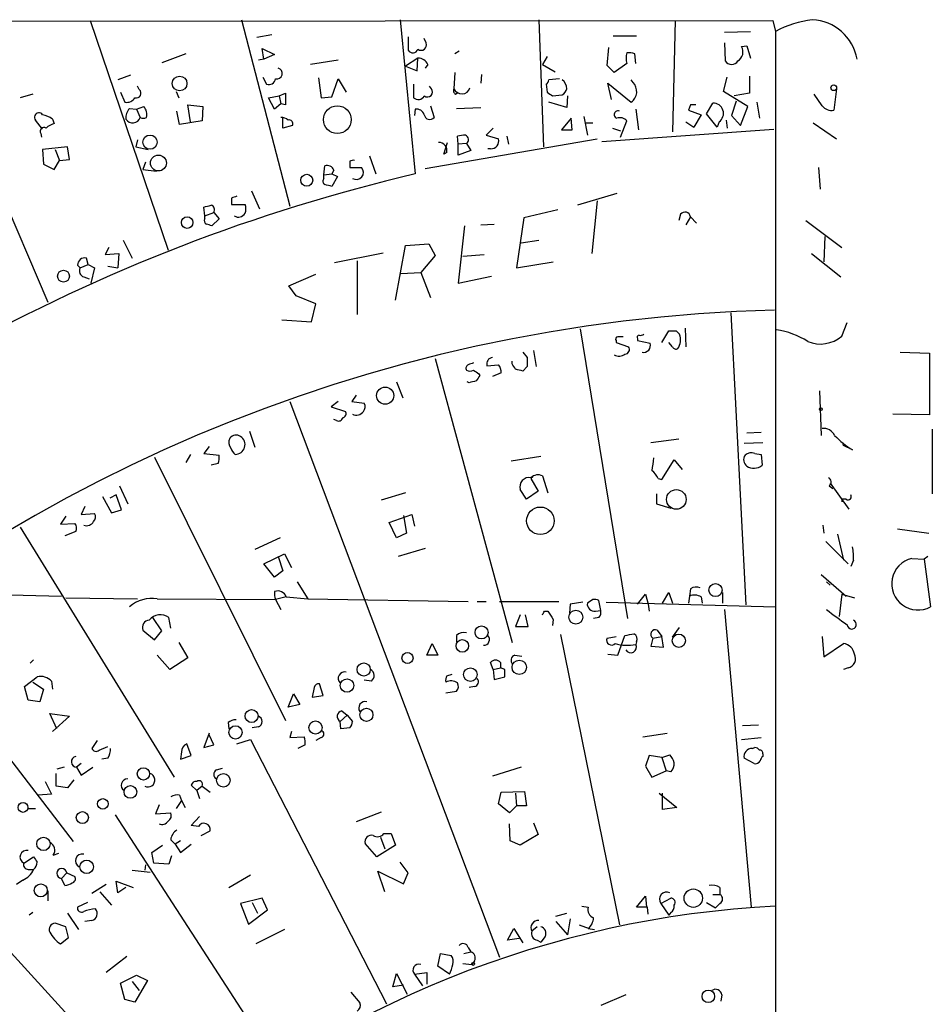
# Model space of a CAD drawing. Extents: x 8 to 741, y 1 to 882.
# Drawn here: x 655 to 741, y 782 to 875 of the extents above; entities that cross this region are included whole.
import ezdxf

# ---------------------------------------------------------------- set-up
doc = ezdxf.new("R2010")
doc.units = 0
doc.header["$MEASUREMENT"] = 0
doc.layers.add('MAIN', color=5, linetype='CONTINUOUS')

msp = doc.modelspace()

# ---------------------------------------------------------------- linework, layer by layer
at = {"layer": 'MAIN'}
for p, q in [((7.5353, 874.9453), (725.7627, 875.3686)), ((645.8373, 875.3686), (657.2673, 848.7833)), ((661.2467, 875.3686), (668.6127, 853.694)), ((675.5553, 875.4533), (680.1273, 857.8426)), ((690.5413, 875.4533), (691.9807, 860.8906)), ((703.6647, 875.4533), (704.088, 863.4306)), ((716.534, 875.3686), (716.28, 864.87)), ((725.7627, 875.3686), (726.0167, 874.3526)), ((721.1907, 874.268), (723.646, 874.3526)), ((726.0167, 874.3526), (726.0167, 675.9786)), ((678.434, 874.014), (676.9947, 873.76)), ((691.3033, 873.8446), (691.3033, 872.5746)), ((692.9967, 873.252), (692.8273, 873.6753)), ((710.692, 873.9293), (712.8933, 873.9293)), ((677.672, 871.728), (677.5027, 872.744)), ((677.5027, 872.744), (678.688, 872.1513)), ((696.1293, 872.49), (695.706, 872.236)), ((710.0993, 871.1353), (710.2687, 872.8286)), ((721.1907, 873.252), (721.2753, 871.5586)), ((722.7993, 872.9133), (723.3073, 872.998)), ((723.3073, 872.998), (723.646, 871.8126)), ((670.306, 872.236), (668.02, 871.3893)), ((677.672, 871.728), (677.164, 871.6433)), ((678.688, 872.1513), (677.672, 871.728)), ((684.6993, 871.6433), (682.0747, 871.22)), ((692.2347, 871.8126), (691.0493, 871.0506)), ((692.15, 870.6273), (692.2347, 871.8126)), ((704.4267, 871.982), (704.0033, 871.22)), ((712.8087, 871.3046), (712.724, 872.236)), ((691.0493, 871.0506), (692.15, 870.6273)), ((693.166, 871.22), (692.912, 870.8813)), ((704.0033, 871.22), (705.1887, 870.5426)), ((710.7767, 870.458), (710.0993, 871.1353)), ((711.962, 871.3046), (710.7767, 870.458)), ((665.0567, 870.204), (663.8713, 869.7806)), ((677.5873, 870.0346), (677.926, 869.3573)), ((682.8367, 869.95), (683.0907, 868.0873)), ((684.1067, 868.172), (684.6993, 869.8653)), ((684.6993, 869.8653), (685.4613, 868.5953)), ((695.706, 870.458), (695.6213, 868.934)), ((698.246, 870.2886), (698.1613, 869.442)), ((705.612, 869.8653), (704.596, 869.7806)), ((712.5547, 869.5266), (712.3853, 869.7806)), ((721.106, 868.68), (721.4447, 870.0346)), ((723.5613, 870.1193), (723.5613, 868.5106)), ((665.9033, 868.8493), (665.734, 869.188)), ((669.3747, 868.68), (669.6287, 868.0873)), ((691.8113, 869.3573), (691.8113, 868.0873)), ((693.5047, 868.934), (693.3353, 869.188)), ((704.342, 869.3573), (704.4267, 868.5953)), ((710.5227, 867.918), (710.184, 869.442)), ((710.184, 869.442), (712.3853, 867.664)), ((723.392, 867.2406), (721.106, 868.68)), ((731.774, 868.934), (731.52, 866.902)), ((655.828, 868.426), (654.6427, 868.0873)), ((664.1253, 868.5953), (664.5487, 867.664)), ((678.0953, 868.0873), (679.1113, 868.2566)), ((678.688, 866.9866), (678.0953, 868.0873)), ((679.1113, 868.2566), (679.704, 868.5106)), ((679.1113, 868.2566), (679.2807, 867.4946)), ((679.704, 868.5106), (679.704, 867.41)), ((683.0907, 868.0873), (684.1067, 868.172)), ((695.7907, 868.426), (696.0447, 868.5953)), ((704.9347, 868.2566), (705.866, 868.3413)), ((706.374, 868.2566), (706.2893, 867.156)), ((723.5613, 868.5106), (722.122, 868.2566)), ((730.4193, 867.3253), (729.6573, 868.426)), ((664.972, 867.0713), (665.6493, 866.9866)), ((665.6493, 866.9866), (666.3267, 867.2406)), ((665.6493, 866.9866), (665.988, 866.2246)), ((670.7293, 865.8013), (670.4753, 867.41)), ((670.4753, 867.41), (671.9147, 867.2406)), ((671.9147, 867.2406), (671.83, 865.886)), ((679.2807, 867.4946), (678.688, 866.9866)), ((679.704, 867.41), (679.2807, 867.4946)), ((691.9807, 866.9866), (691.896, 866.394)), ((693.42, 867.3253), (693.7587, 866.2246)), ((695.8753, 867.0713), (698.1613, 867.156)), ((706.2893, 867.156), (704.596, 867.664)), ((712.8087, 866.9866), (713.0627, 865.0393)), ((717.9733, 867.41), (717.804, 866.902)), ((717.804, 866.902), (718.9893, 866.4786)), ((719.4973, 866.5633), (720.09, 867.5793)), ((722.2913, 867.7486), (721.868, 866.394)), ((722.7147, 865.4626), (723.392, 867.2406)), ((724.2387, 867.664), (724.4927, 866.14)), ((656.7593, 865.124), (656.082, 865.9706)), ((657.6907, 866.0553), (657.86, 865.632)), ((669.7133, 865.5473), (669.4593, 866.8173)), ((679.45, 865.2086), (679.45, 866.2246)), ((706.7127, 866.14), (705.7813, 865.0393)), ((706.7973, 865.0393), (706.7127, 866.14)), ((707.898, 866.3093), (708.2367, 864.5313)), ((718.9893, 866.4786), (718.312, 865.2933)), ((720.5133, 865.2933), (719.4973, 866.5633)), ((721.36, 865.9706), (721.4447, 865.2086)), ((721.868, 866.394), (722.7147, 865.4626)), ((671.83, 865.886), (669.7133, 865.5473)), ((680.3813, 865.4626), (679.45, 865.2086)), ((699.3467, 865.2086), (698.6693, 864.5313)), ((705.7813, 865.0393), (706.7973, 865.0393)), ((708.0673, 865.7166), (708.7447, 865.7166)), ((709.5913, 863.9386), (725.8473, 865.124)), ((710.6073, 865.2086), (711.3693, 864.9546)), ((711.3693, 864.362), (711.962, 865.886)), ((717.55, 865.8013), (718.312, 865.2933)), ((720.6827, 865.8013), (720.5133, 865.2933)), ((729.5727, 865.7166), (731.774, 864.1926)), ((656.59, 864.7006), (656.6747, 864.362)), ((665.734, 864.108), (665.5647, 863.4306)), ((692.912, 861.3986), (709.168, 864.1926)), ((696.0447, 863.6846), (695.96, 864.4466)), ((698.6693, 864.5313), (699.8547, 864.1926)), ((700.6167, 864.4466), (700.786, 863.6846)), ((659.13, 863.4306), (656.7593, 863.1766)), ((656.7593, 863.1766), (656.844, 861.822)), ((657.9447, 863.1766), (658.368, 862.1606)), ((659.2993, 862.2453), (659.13, 863.4306)), ((665.5647, 863.4306), (666.75, 863.1766)), ((694.69, 862.7533), (695.0287, 863.854)), ((696.8067, 863.7693), (696.0447, 863.6846)), ((696.0447, 862.6686), (696.0447, 863.6846)), ((696.8067, 863.7693), (697.23, 863.092)), ((699.0927, 863.2613), (698.8387, 863.2613)), ((658.368, 862.1606), (659.2993, 862.2453)), ((687.6627, 862.584), (688.2553, 860.8906)), ((694.944, 862.9226), (694.69, 862.7533)), ((697.23, 863.092), (696.0447, 862.6686)), ((656.844, 861.822), (657.86, 861.314)), ((657.86, 861.314), (658.368, 862.1606)), ((666.496, 861.9913), (666.242, 861.314)), ((666.242, 861.314), (667.512, 861.1446)), ((683.3447, 860.806), (683.4293, 861.6526)), ((685.8, 862.076), (685.8, 861.4833)), ((685.8, 861.4833), (686.9007, 861.4833)), ((730.0807, 861.4833), (730.25, 859.4513)), ((683.3447, 860.806), (684.1067, 860.8906)), ((683.3447, 860.4673), (683.3447, 860.806)), ((684.276, 861.2293), (684.1067, 860.8906)), ((684.1067, 860.8906), (684.6147, 860.6366)), ((684.6147, 860.6366), (684.1067, 859.7053)), ((674.624, 858.6046), (674.624, 858.012)), ((676.4867, 859.282), (677.2487, 857.5886)), ((711.0307, 859.028), (707.3053, 857.9273)), ((672.084, 856.9113), (671.9993, 857.758)), ((674.624, 858.012), (675.894, 858.012)), ((709.168, 858.3506), (708.66, 853.3553)), ((672.084, 856.9113), (672.9307, 857.25)), ((672.084, 856.6573), (672.084, 856.9113)), ((673.4387, 856.6573), (672.7613, 855.98)), ((672.9307, 857.25), (673.4387, 856.6573)), ((702.2253, 856.742), (701.548, 852.0006)), ((705.4427, 857.504), (702.2253, 856.742)), ((717.042, 857.0806), (716.8727, 856.488)), ((717.9733, 856.8266), (717.55, 856.0646)), ((717.9733, 856.8266), (718.566, 856.234)), ((696.6373, 855.98), (696.0447, 850.5613)), ((698.1613, 856.0646), (699.4313, 856.1493)), ((728.8953, 856.488), (732.282, 853.948)), ((730.6733, 854.964), (730.5887, 852.5933)), ((663.0247, 853.948), (662.686, 853.2706)), ((664.3793, 854.6253), (665.226, 852.932)), ((690.118, 848.9526), (691.0493, 854.1173)), ((691.0493, 854.1173), (693.2507, 854.2866)), ((693.2507, 854.2866), (693.8433, 853.186)), ((701.9713, 854.3713), (703.6647, 854.6253)), ((661.0773, 852.3393), (660.908, 852.932)), ((662.686, 853.2706), (663.956, 853.3553)), ((663.956, 853.3553), (663.8713, 852.0006)), ((684.3607, 852.5086), (688.9327, 853.44)), ((693.8433, 853.186), (692.4887, 851.5773)), ((696.468, 853.1013), (698.5, 853.2706)), ((729.4033, 853.3553), (732.1973, 851.154)), ((660.0613, 852.2546), (660.3153, 852.0006)), ((660.3153, 852.0006), (661.0773, 852.3393)), ((661.0773, 852.3393), (661.67, 852.0006)), ((661.67, 852.0006), (661.3313, 850.5613)), ((662.94, 852.17), (663.8713, 852.0006)), ((686.4773, 852.678), (686.4773, 847.598)), ((701.548, 852.0006), (705.0193, 852.5933)), ((660.654, 851.154), (661.162, 850.9846)), ((680.0427, 850.3073), (682.5827, 851.408)), ((690.626, 851.4926), (692.4887, 851.5773)), ((692.4887, 851.5773), (693.42, 849.2066)), ((696.0447, 850.5613), (699.1773, 851.2386)), ((680.72, 849.376), (680.0427, 850.3073)), ((682.5827, 848.614), (680.72, 849.376)), ((682.1593, 846.9206), (682.5827, 848.614)), ((721.7833, 847.7673), (723.2227, 820.166)), ((679.3653, 847.09), (682.1593, 846.9206)), ((732.282, 845.566), (732.79, 846.836)), ((707.5593, 846.2433), (712.0467, 818.896)), ((715.264, 844.9733), (715.9413, 846.074)), ((716.6187, 846.074), (716.9573, 845.7353)), ((717.4653, 846.328), (717.55, 844.55)), ((710.946, 845.1426), (710.946, 844.9733)), ((710.946, 844.9733), (712.1313, 844.55)), ((712.978, 845.312), (712.978, 845.1426)), ((712.978, 845.1426), (714.1633, 844.8886)), ((716.28, 844.55), (715.9413, 844.9733)), ((702.1407, 844.042), (702.564, 843.534)), ((703.1567, 844.2113), (703.4107, 842.6873)), ((737.7853, 844.042), (740.5793, 843.9573)), ((740.5793, 843.9573), (740.5793, 838.1153)), ((693.8433, 843.4493), (701.1247, 816.61)), ((698.754, 842.772), (699.8547, 842.8566)), ((701.1247, 842.9413), (701.1247, 843.1953)), ((702.564, 842.6873), (702.1407, 842.264)), ((697.992, 842.01), (698.0767, 841.8406)), ((700.1087, 842.0946), (699.262, 841.756)), ((690.2027, 841.248), (690.7953, 839.724)), ((697.0607, 841.1633), (696.8913, 841.248)), ((686.3927, 839.978), (685.9693, 839.3853)), ((730.1653, 840.4013), (730.3347, 836.168)), ((680.1273, 839.3853), (699.9393, 786.892)), ((684.6993, 839.3853), (684.022, 838.8773)), ((685.9693, 839.3853), (687.1547, 839.216)), ((684.022, 838.8773), (685.3767, 838.454)), ((740.5793, 838.1153), (737.108, 838.2)), ((684.53, 837.6073), (684.276, 837.692)), ((676.3173, 836.5913), (676.8253, 835.0673)), ((723.3073, 836.422), (724.662, 836.5066)), ((740.8333, 836.7606), (740.8333, 830.6646)), ((716.8727, 835.8293), (714.248, 835.4906)), ((724.8313, 835.4906), (723.0533, 835.406)), ((732.4513, 835.2366), (732.3667, 835.4906)), ((733.298, 834.8133), (732.4513, 835.2366)), ((670.7293, 834.39), (670.306, 833.628)), ((672.5073, 835.152), (671.9993, 834.4746)), ((671.9993, 834.4746), (673.4387, 834.3053)), ((724.0693, 834.4746), (724.662, 834.39)), ((724.662, 834.39), (724.7467, 833.374)), ((667.3427, 834.136), (679.704, 809.244)), ((673.354, 833.5433), (672.6767, 833.374)), ((701.04, 833.7973), (703.834, 834.2206)), ((715.264, 832.0193), (716.4493, 833.882)), ((716.4493, 833.882), (717.2113, 832.9506)), ((703.072, 832.2733), (702.9027, 832.104)), ((702.9027, 832.104), (703.58, 830.9186)), ((704.0033, 832.358), (704.5113, 830.7493)), ((714.9253, 832.104), (715.264, 832.0193)), ((731.1813, 831.6806), (732.9593, 829.2253)), ((663.702, 830.58), (663.1093, 830.2413)), ((664.21, 829.1406), (663.702, 830.58)), ((664.0407, 831.4266), (664.8027, 829.7333)), ((691.0493, 830.7493), (688.7633, 830.072)), ((702.4793, 830.1566), (701.8867, 831.088)), ((703.58, 830.9186), (702.4793, 830.1566)), ((714.756, 830.6646), (714.756, 829.7333)), ((731.0967, 831.4266), (731.4353, 831.1726)), ((662.432, 830.4106), (663.2787, 828.8866)), ((714.756, 829.7333), (716.1107, 829.31)), ((732.282, 830.1566), (732.282, 829.9026)), ((732.7053, 830.1566), (732.282, 830.1566)), ((660.7387, 829.4793), (660.4, 828.7173)), ((660.4, 828.7173), (661.67, 828.802)), ((663.2787, 828.8866), (664.21, 829.1406)), ((689.5253, 827.9553), (691.642, 828.7173)), ((691.642, 828.7173), (691.896, 827.6166)), ((658.9607, 828.548), (658.4527, 827.786)), ((658.4527, 827.786), (659.8073, 827.8706)), ((690.2027, 826.516), (689.5253, 827.9553)), ((690.88, 828.6326), (691.134, 826.9393)), ((654.6427, 827.532), (669.2053, 803.91)), ((659.892, 827.1086), (658.876, 826.6853)), ((691.134, 826.9393), (690.2027, 826.516)), ((730.504, 827.7013), (730.5887, 826.9393)), ((731.8587, 826.8546), (732.4513, 824.3993)), ((737.5313, 827.3626), (740.4947, 826.9393)), ((679.196, 826.516), (676.8253, 825.4153)), ((730.758, 826.1773), (732.8747, 824.0606)), ((677.672, 824.0606), (679.6193, 824.992)), ((679.6193, 824.992), (680.2967, 823.722)), ((692.912, 825.5), (690.372, 824.738)), ((678.688, 822.7906), (677.672, 824.0606)), ((679.0267, 824.738), (679.45, 823.3833)), ((733.3827, 824.3993), (733.1287, 823.8066)), ((738.886, 824.5686), (740.0713, 824.484)), ((740.41, 824.738), (740.0713, 824.484)), ((740.0713, 824.484), (740.664, 819.9966)), ((679.45, 823.3833), (678.688, 822.7906)), ((680.8047, 822.3673), (681.8207, 820.7586)), ((730.3347, 823.0446), (732.7053, 821.0126)), ((730.8427, 822.3673), (731.1813, 822.0286)), ((644.906, 821.3513), (658.5373, 821.0126)), ((715.3487, 820.3353), (715.9413, 821.3513)), ((715.9413, 821.3513), (716.28, 820.3353)), ((717.9733, 821.69), (717.8887, 821.0126)), ((721.0213, 821.3513), (721.0213, 820.3353)), ((658.9607, 820.8433), (665.734, 820.7586)), ((667.5967, 820.7586), (678.7727, 820.674)), ((679.7887, 820.928), (678.7727, 820.674)), ((678.7727, 820.674), (679.2807, 819.7426)), ((679.7887, 820.928), (681.8207, 820.7586)), ((681.8207, 820.7586), (696.976, 820.5046)), ((697.8227, 820.5046), (698.6693, 820.5046)), ((699.9393, 820.5046), (705.5273, 820.5046)), ((707.8133, 820.42), (706.628, 820.2506)), ((708.7447, 820.674), (708.2367, 820.3353)), ((709.5067, 819.658), (709.3373, 820.5893)), ((710.0147, 820.42), (726.0167, 819.9966)), ((712.978, 820.2506), (713.74, 821.182)), ((713.74, 821.182), (713.994, 820.2506)), ((717.8887, 821.0126), (717.804, 820.3353)), ((718.9893, 820.928), (719.074, 820.3353)), ((732.282, 821.182), (732.028, 819.0653)), ((732.282, 821.182), (733.4673, 820.8433)), ((642.7893, 819.8273), (659.638, 797.814)), ((704.1727, 819.5733), (704.5113, 819.5733)), ((706.628, 820.2506), (706.5433, 819.404)), ((708.9987, 819.5733), (709.5067, 819.658)), ((713.994, 820.2506), (714.0787, 819.5733)), ((721.1907, 819.7426), (723.7307, 791.6333)), ((668.02, 817.7106), (667.1733, 818.9806)), ((668.8667, 817.9646), (668.6973, 818.9806)), ((701.8867, 819.2346), (701.4633, 818.134)), ((702.6487, 818.134), (702.3947, 819.2346)), ((705.0193, 818.8113), (704.9347, 818.2186)), ((709.3373, 818.9806), (708.8293, 818.896)), ((666.242, 817.7953), (667.3427, 816.864)), ((667.3427, 816.864), (668.02, 817.7106)), ((701.4633, 818.134), (702.6487, 818.134)), ((714.8407, 817.7953), (715.264, 817.2026)), ((716.28, 817.118), (716.9573, 818.0493)), ((669.6287, 816.61), (670.4753, 815.1706)), ((695.8753, 817.2873), (695.8753, 816.6946)), ((705.6967, 817.372), (711.2847, 789.94)), ((710.0993, 817.0333), (710.946, 817.2026)), ((711.1153, 815.4246), (711.7927, 817.2873)), ((712.8933, 816.6946), (712.8087, 816.4406)), ((714.4173, 817.0333), (714.248, 816.2713)), ((714.4173, 817.0333), (715.264, 817.2026)), ((715.4333, 816.1866), (715.264, 817.2026)), ((730.4193, 817.2026), (730.5887, 815.2553)), ((693.0813, 815.4246), (693.5893, 816.5253)), ((693.5893, 816.5253), (694.0973, 815.4246)), ((714.248, 816.2713), (715.4333, 816.1866)), ((730.5887, 815.2553), (732.4513, 816.5253)), ((655.9127, 815.0013), (655.574, 814.6626)), ((668.782, 814.07), (667.5967, 815.4246)), ((670.4753, 815.1706), (668.782, 814.07)), ((694.0973, 815.4246), (693.0813, 815.4246)), ((699.3467, 814.07), (699.0927, 814.7473)), ((700.024, 814.7473), (700.024, 814.2393)), ((701.3787, 815.4246), (702.056, 815.34)), ((710.184, 815.5093), (711.1153, 815.4246)), ((699.3467, 814.07), (700.024, 814.2393)), ((699.3467, 814.07), (699.4313, 813.1386)), ((700.4473, 814.07), (700.024, 814.2393)), ((732.8747, 814.2393), (732.4513, 814.07)), ((655.066, 812.4613), (656.2513, 813.3926)), ((655.828, 812.8846), (656.844, 812.2073)), ((657.606, 812.9693), (657.6907, 812.2073)), ((687.832, 812.9693), (687.1547, 813.054)), ((694.944, 813.4773), (695.452, 813.6466)), ((699.4313, 813.1386), (700.4473, 813.3926)), ((655.4047, 811.1913), (655.066, 812.4613)), ((656.844, 812.2073), (656.5053, 811.022)), ((682.4133, 812.3766), (682.244, 811.4453)), ((683.26, 811.6146), (682.9213, 812.7153)), ((694.8593, 811.8686), (695.8753, 812.038)), ((697.5687, 812.4613), (697.0607, 812.3766)), ((631.952, 811.1913), (669.7133, 769.874)), ((656.5053, 811.022), (655.4047, 811.1913)), ((679.958, 810.514), (680.466, 811.784)), ((680.466, 811.784), (681.0587, 810.768)), ((682.244, 811.4453), (683.26, 811.6146)), ((681.0587, 810.768), (679.958, 810.514)), ((685.038, 810.1753), (685.546, 809.752)), ((658.114, 808.482), (657.4367, 809.9213)), ((657.4367, 809.9213), (659.2993, 809.6673)), ((659.2993, 809.6673), (657.6907, 808.228)), ((684.8687, 809.1593), (685.546, 809.752)), ((684.9533, 808.482), (684.8687, 809.1593)), ((685.546, 809.752), (686.054, 809.1593)), ((674.2853, 809.0746), (674.37, 808.482)), ((677.164, 808.6513), (676.5713, 808.5666)), ((680.2967, 808.228), (680.1273, 807.6353)), ((685.8, 808.5666), (684.9533, 808.482)), ((724.408, 808.8206), (722.884, 808.736)), ((661.924, 807.3813), (661.416, 806.6193)), ((672.5073, 808.0586), (671.9993, 806.704)), ((672.9307, 806.958), (672.5073, 807.8893)), ((675.132, 807.0426), (676.402, 807.466)), ((676.402, 807.466), (689.2713, 782.4893)), ((680.1273, 807.6353), (681.482, 807.72)), ((683.0907, 807.6353), (682.5827, 807.3813)), ((713.486, 807.72), (715.772, 808.0586)), ((722.7993, 807.466), (724.662, 807.6353)), ((662.0933, 806.45), (662.94, 806.7886)), ((670.814, 805.942), (670.3907, 807.0426)), ((671.9993, 806.704), (672.9307, 806.958)), ((681.5667, 806.958), (680.8893, 806.6193)), ((723.8153, 806.6193), (724.0693, 806.704)), ((662.94, 805.688), (662.3473, 805.6033)), ((669.8827, 806.2806), (669.798, 805.6033)), ((669.798, 805.6033), (670.814, 805.942)), ((714.0787, 805.942), (713.74, 804.926)), ((715.264, 805.7726), (714.0787, 805.942)), ((715.264, 805.7726), (716.026, 806.0266)), ((715.264, 805.7726), (715.6873, 804.5026)), ((723.9847, 805.18), (723.0533, 805.688)), ((724.8313, 806.1113), (724.8313, 805.8573)), ((658.7913, 804.8413), (658.114, 804.672)), ((660.4, 805.18), (659.9767, 804.8413)), ((659.9767, 804.8413), (660.4, 804.0793)), ((660.4, 804.0793), (661.5007, 804.8413)), ((673.1847, 804.5873), (673.7773, 804.7566)), ((701.9713, 804.8413), (699.262, 803.9946)), ((713.74, 804.926), (714.3327, 803.91)), ((658.0293, 803.0633), (658.0293, 804.2486)), ((659.7227, 803.656), (659.13, 802.894)), ((714.3327, 803.91), (715.6873, 804.5026)), ((716.1107, 804.418), (715.6873, 804.5026)), ((657.0133, 803.4866), (657.606, 802.3013)), ((659.13, 802.894), (658.0293, 803.0633)), ((671.322, 802.64), (670.814, 803.148)), ((671.83, 803.0633), (671.322, 802.64)), ((671.83, 803.0633), (672.592, 802.4706)), ((657.606, 802.3013), (656.336, 802.2166)), ((669.7133, 802.2166), (669.8827, 801.7086)), ((671.322, 802.64), (671.576, 801.878)), ((699.8547, 801.37), (700.1087, 802.4706)), ((700.1087, 802.4706), (702.31, 802.5553)), ((701.4633, 802.386), (701.548, 801.2006)), ((702.31, 802.5553), (702.4793, 801.2006)), ((715.01, 802.386), (716.7033, 801.0313)), ((715.3487, 800.862), (715.3487, 802.386)), ((655.4047, 800.9466), (656.082, 800.9466)), ((667.766, 801.2853), (667.4273, 800.4386)), ((669.8827, 801.7086), (669.3747, 800.9466)), ((669.8827, 801.7086), (670.2213, 801.0313)), ((700.8707, 800.5233), (699.8547, 801.37)), ((701.548, 801.2006), (700.8707, 800.5233)), ((702.4793, 801.2006), (701.548, 801.2006)), ((716.7033, 801.0313), (715.3487, 800.862)), ((663.6173, 800.354), (678.942, 776.732)), ((667.4273, 800.4386), (668.8667, 800.5233)), ((670.814, 799.338), (671.576, 800.1846)), ((688.7633, 800.608), (686.3927, 799.6766)), ((671.4913, 799.2533), (670.814, 799.338)), ((700.9553, 797.8986), (700.8707, 799.5073)), ((703.1567, 799.592), (703.58, 798.4913)), ((671.7453, 798.4066), (672.592, 798.83)), ((688.6787, 798.2373), (689.102, 797.1366)), ((689.0173, 798.576), (689.6947, 798.576)), ((689.6947, 798.576), (690.118, 797.4753)), ((703.58, 798.4913), (701.8867, 797.4753)), ((667.0887, 796.798), (668.1047, 797.4753)), ((668.8667, 797.9833), (669.29, 797.56)), ((669.798, 797.8986), (669.29, 797.56)), ((669.29, 797.56), (669.798, 796.798)), ((669.798, 796.798), (670.814, 797.56)), ((688.34, 796.3746), (687.2393, 797.6446)), ((690.118, 797.4753), (688.34, 796.3746)), ((701.8867, 797.4753), (700.9553, 797.8986)), ((654.9813, 795.782), (655.9127, 796.3746)), ((657.7753, 796.544), (658.2833, 796.7133)), ((667.258, 795.782), (667.0887, 796.798)), ((668.9513, 796.4593), (668.6973, 795.6973)), ((666.496, 795.6126), (666.4113, 795.1046)), ((668.6973, 795.6973), (667.258, 795.782)), ((691.3033, 794.8506), (690.5413, 795.8666)), ((655.4047, 795.1893), (655.9127, 795.1893)), ((658.5373, 794.3426), (659.0453, 794.8506)), ((658.876, 793.6653), (658.5373, 794.3426)), ((659.0453, 794.8506), (659.8073, 794.512)), ((665.226, 795.1046), (666.9193, 794.9353)), ((674.37, 793.496), (676.402, 794.6813)), ((689.102, 793.0726), (688.4247, 795.02)), ((688.4247, 795.02), (690.88, 793.8346)), ((690.88, 793.8346), (691.3033, 794.8506)), ((654.8967, 794.1733), (654.304, 793.75)), ((662.7707, 793.75), (661.416, 792.9033)), ((663.8713, 792.988), (663.702, 794.0886)), ((663.702, 794.0886), (665.3107, 793.496)), ((664.6333, 793.496), (663.8713, 792.988)), ((720.7673, 793.496), (720.7673, 792.8186)), ((657.2673, 793.1573), (657.2673, 792.226)), ((662.178, 793.0726), (663.2787, 791.8026)), ((677.5027, 792.48), (675.4707, 791.972)), ((678.0107, 791.3793), (677.5027, 792.48)), ((712.8933, 791.6333), (713.74, 792.6493)), ((713.74, 792.6493), (713.8247, 791.6333)), ((715.1793, 791.972), (716.1107, 792.48)), ((720.09, 792.8186), (720.7673, 792.8186)), ((660.9927, 792.0566), (660.0613, 791.6333)), ((675.4707, 791.972), (676.2327, 790.0246)), ((676.5713, 792.0566), (677.0793, 791.0406)), ((707.7287, 791.718), (708.3213, 791.6333)), ((713.9093, 791.6333), (712.8933, 791.6333)), ((713.994, 790.956), (713.9093, 791.6333)), ((715.1793, 791.972), (715.9413, 790.8713)), ((719.4973, 792.0566), (720.344, 791.5486)), ((720.7673, 791.972), (720.344, 791.5486)), ((655.828, 791.1253), (655.4893, 790.8713)), ((659.13, 791.0406), (660.146, 789.5166)), ((676.2327, 790.0246), (678.0107, 791.3793)), ((705.2733, 790.7866), (706.2893, 791.0406)), ((716.1107, 791.1253), (715.9413, 790.8713)), ((658.9607, 789.7706), (657.9447, 790.1093)), ((659.2147, 788.7546), (658.9607, 789.7706)), ((661.416, 790.3633), (660.7387, 790.2786)), ((703.4953, 789.7706), (702.9873, 789.3473)), ((705.2733, 790.2786), (706.374, 789.0086)), ((706.628, 790.5326), (706.374, 789.0086)), ((707.4747, 789.94), (708.406, 789.6013)), ((658.4527, 788.162), (659.2147, 788.7546)), ((679.6193, 789.5166), (676.91, 788.162)), ((700.7013, 788.5006), (701.294, 789.6013)), ((701.294, 789.6013), (702.1407, 788.2466)), ((704.2573, 788.8393), (703.834, 788.3313)), ((708.3213, 789.6013), (708.914, 789.5166)), ((696.976, 787.8233), (697.23, 787.4)), ((701.802, 788.67), (700.7013, 788.5006)), ((703.4953, 788.5006), (703.834, 788.3313)), ((664.718, 786.9766), (662.7707, 785.4526)), ((694.0973, 786.0453), (694.3513, 787.2306)), ((694.3513, 787.2306), (695.3673, 787.0613)), ((696.5527, 787.2306), (697.23, 787.4)), ((695.198, 785.2833), (694.0973, 786.0453)), ((696.468, 786.2993), (697.3147, 786.2146)), ((697.5687, 786.5533), (697.3147, 786.2146)), ((664.1253, 784.4366), (665.6493, 785.1986)), ((665.6493, 785.1986), (666.6653, 784.6906)), ((689.864, 784.098), (690.2027, 785.368)), ((690.2027, 785.368), (691.2187, 783.4206)), ((691.896, 785.2833), (693.0813, 785.4526)), ((691.896, 785.2833), (692.658, 784.1826)), ((693.0813, 785.4526), (693.0813, 784.352)), ((664.5487, 782.9126), (664.1253, 784.4366)), ((665.226, 784.606), (665.9033, 783.7593)), ((666.6653, 784.6906), (665.48, 782.6586)), ((690.88, 784.2673), (689.864, 784.098)), ((685.8847, 783.59), (686.7313, 782.574)), ((711.8773, 783.336), (709.5067, 782.32)), ((720.9367, 783.336), (720.852, 782.7433)), ((665.48, 782.6586), (664.5487, 782.9126))]:
    msp.add_line(p, q, dxfattribs=at)
for centre, radius in [((669.709, 869.4238), 0.6945), ((731.5199, 869.0187), 0.2677), ((684.6127, 866.0126), 1.3085), ((666.9147, 863.8854), 0.6755), ((667.7057, 861.9122), 0.7497), ((681.7232, 860.2856), 0.5654), ((670.4257, 856.2889), 0.5475), ((658.7364, 851.2267), 0.5599), ((689.1344, 839.9399), 0.8077), ((730.2923, 838.6657), 0.1338), ((716.6463, 830.1355), 0.9287), ((703.7963, 828.1172), 1.3005), ((720.3439, 821.5736), 0.6196), ((707.1511, 819.0115), 0.6523), ((698.2369, 817.5746), 0.6144), ((696.4236, 816.3045), 0.5943), ((716.8819, 816.7912), 0.6304), ((691.243, 815.1584), 0.5235), ((701.8013, 814.2782), 0.6825), ((687.1055, 814.07), 0.622), ((697.1862, 813.5895), 0.642), ((685.5267, 812.5577), 0.6307), ((676.5128, 809.676), 0.6139), ((687.3602, 809.7883), 0.6216), ((682.5469, 808.5881), 0.6211), ((674.9925, 808.131), 0.6287), ((666.2878, 804.2093), 0.5839), ((673.8425, 803.6036), 0.6436), ((665.0642, 802.5113), 0.5995), ((662.4566, 801.3782), 0.499), ((654.9143, 801.0419), 0.4635), ((660.5186, 800.0795), 0.5691), ((656.8448, 797.6041), 0.6313), ((660.925, 795.4367), 0.6382), ((656.5918, 793.2102), 0.6138), ((718.2493, 792.4735), 0.8686), ((697.4416, 786.257), 0.1338), ((719.6727, 783.1969), 0.5895)]:
    msp.add_circle(centre, radius, dxfattribs=at)
for centre, radius, start, end in [((730.8629, 865.0932), 10.4509, 97.55961, 117.626735), ((729.254, 870.9195), 4.5398, 10.258452, 87.045453), ((691.7495, 872.8319), 0.5151, 209.969781, 340.418022), ((692.5311, 873.0645), 0.502, 233.81488, 21.934951), ((721.9646, 872.4023), 0.9787, 300.45575, 31.474801), ((692.2834, 870.861), 0.9528, 22.13417, 92.929668), ((714.1009, 871.8126), 2.1984, 166.639496, 193.360504), ((712.1738, 870.7542), 1.5806, 69.629778, 97.700518), ((721.868, 871.908), 0.688, 210.51959, 329.48041), ((678.8843, 870.3772), 0.5239, 257.701309, 74.225882), ((678.1429, 869.9553), 0.6361, 250.063835, 351.86735), ((704.0458, 869.8229), 0.5518, 302.463229, 355.603684), ((705.2597, 868.9483), 1.0297, 359.204276, 53.928036), ((665.6224, 868.5068), 0.443, 251.25013, 50.643246), ((693.1237, 868.6376), 0.4827, 232.11877, 37.88123), ((695.96, 868.7647), 0.3787, 153.441716, 243.441716), ((696.3677, 869.2571), 0.8133, 203.406716, 342.948545), ((705.1894, 869.272), 1.1506, 306.016391, 342.917772), ((711.6719, 868.6679), 1.2316, 305.398688, 44.207155), ((664.7322, 868.4964), 0.8524, 257.56816, 331.318192), ((692.2592, 868.5328), 0.6317, 224.846083, 334.071813), ((789.3633, 995.4373), 152.6536, 236.192738, 236.421901), ((666.0096, 866.161), 1.3804, 138.739101, 184.391702), ((665.4716, 866.4871), 1.1397, 346.684351, 41.38597), ((692.1207, 866.2606), 0.7395, 17.146024, 100.914795), ((711.1389, 866.4857), 0.3622, 66.265562, 252.620499), ((718.2273, 740.4101), 127.0002, 89.885409, 90.114591), ((720.1226, 866.6024), 0.9774, 304.959847, 91.911301), ((731.3144, 868.0102), 1.1271, 217.421985, 280.51036), ((656.4206, 866.2246), 0.4233, 36.867191, 216.875312), ((656.2728, 864.1718), 2.3575, 53.027543, 78.09094), ((665.2719, 866.4504), 0.7509, 211.744961, 342.498942), ((666.2844, 866.6903), 0.552, 237.524828, 302.466416), ((679.311, 865.2754), 0.9497, 47.056676, 91.828353), ((680.0494, 865.6164), 0.3658, 335.137343, 104.469316), ((693.3462, 866.5466), 0.5233, 187.465865, 322.024186), ((711.327, 865.3921), 0.8045, 37.875608, 111.61228), ((656.8863, 864.9123), 0.3642, 54.455006, 215.544994), ((658.2652, 864.0054), 1.6763, 103.988163, 134.129898), ((696.5526, 862.5852), 1.9535, 85.025178, 107.659526), ((696.5738, 864.1291), 0.4286, 302.915146, 69.7725), ((699.1196, 864.0166), 0.7559, 267.960274, 13.464481), ((694.2091, 863.0988), 0.7557, 346.517242, 92.055151), ((686.0962, 861.6953), 0.4823, 74.721961, 127.88436), ((683.641, 861.0176), 0.6694, 18.437656, 108.437656), ((686.4138, 861.0282), 0.6665, 237.321084, 43.066545), ((730.5264, 697.0467), 168.3169, 103.238596, 134.777856), ((683.6564, 860.2094), 0.4046, 140.395708, 235.850351), ((641.4415, 690.4341), 174.5653, 75.853137, 76.082312), ((717.228, 731.6894), 133.8752, 108.327138, 108.556321), ((630.0145, 1027.1867), 174.5532, 283.917664, 284.146854), ((672.5778, 857.5039), 0.4348, 324.26622, 76.852289), ((674.8783, 857.5887), 1.1004, 337.370923, 22.624271), ((672.4228, 856.488), 0.3787, 153.44848, 243.414653), ((675.259, 857.5464), 0.7406, 239.040224, 329.029609), ((717.4545, 856.7587), 0.5232, 7.45643, 142.032818), ((630.1798, 729.0572), 133.8752, 71.453843, 71.683013), ((660.7509, 852.2605), 0.6896, 76.832266, 180.490193), ((660.8021, 851.7043), 0.5699, 148.672427, 254.937113), ((729.8301, 698.5615), 149.5106, 91.494007, 176.224637), ((711.1153, 845.2696), 0.2117, 90, 216.875312), ((711.3693, 718.4814), 127.0002, 89.885409, 90.114591), ((713.1473, 845.439), 0.2116, 90, 216.875312), ((713.2743, 846.1166), 0.483, 254.755286, 307.859376), ((716.28, 1015.4238), 169.3501, 269.885409, 270.114592), ((715.6027, 845.2167), 1.4505, 324.8012, 20.949027), ((724.954, 838.5295), 7.7149, 57.803242, 81.447678), ((730.2631, 847.9101), 3.0936, 247.208749, 310.737292), ((711.7927, 844.2959), 0.4233, 270, 36.886139), ((713.5472, 844.6769), 0.6515, 257.058121, 18.96339), ((716.6187, 844.7193), 0.3787, 206.558284, 296.558284), ((711.2212, 844.5924), 0.9191, 241.075585, 308.44854), ((697.1452, 842.518), 0.3785, 116.551512, 206.585359), ((739.58, 715.9414), 133.8752, 108.327138, 108.556321), ((699.3165, 842.9474), 0.5891, 95.308015, 197.318639), ((698.5841, 842.0097), 1.527, 3.187323, 33.684864), ((574.294, 758.0373), 152.6261, 33.57027, 33.799453), ((914.2138, 843.1106), 211.6502, 179.885381, 180.114592), ((697.1454, 842.9841), 0.7201, 241.943894, 298.049084), ((782.3879, 969.1791), 152.6258, 236.200536, 236.42972), ((824.8957, 756.9194), 152.6259, 146.192738, 146.421942), ((659.4755, 672.9928), 174.5653, 75.853137, 76.082312), ((739.7199, 671.9407), 174.5167, 103.919645, 104.148852), ((686.6227, 838.8894), 0.6243, 315.772379, 31.546171), ((685.0521, 838.2423), 0.3875, 280.497939, 33.11188), ((686.4351, 838.8347), 0.7403, 239.017662, 329.052172), ((684.7417, 837.9319), 0.3875, 236.88812, 349.502061), ((675.0473, 835.4908), 0.7282, 54.450432, 144.46781), ((730.5464, 835.6917), 1.1606, 24.230672, 96.287309), ((737.969, 842.3874), 8.8986, 224.340274, 238.337577), ((675.1695, 835.5094), 0.8214, 150.488731, 219.893097), ((674.9691, 835.3109), 0.921, 269.601817, 57.000127), ((671.8705, 834.0939), 1.5824, 339.637627, 7.677432), ((675.6402, 835.3216), 1.1519, 197.115163, 233.973724), ((723.7305, 833.8819), 0.7282, 144.450432, 234.46781), ((723.7306, 833.6919), 0.8529, 66.60028, 134.011912), ((1010.7211, 791.1367), 299.3116, 171.756654, 171.985854), ((723.9724, 834.2602), 1.1768, 235.587511, 311.144704), ((703.5754, 831.4784), 0.9782, 64.058416, 133.446695), ((713.1037, 831.2988), 1.9916, 23.846818, 51.896418), ((702.7328, 831.3262), 0.879, 78.854978, 195.723345), ((730.8225, 831.7818), 0.4488, 307.666685, 65.022443), ((732.8746, 830.4107), 0.3053, 236.325546, 33.674454), ((661.138, 828.4754), 0.6243, 315.772379, 31.546171), ((659.36, 827.4352), 0.6242, 328.453829, 44.227622), ((660.9096, 828.4482), 0.7894, 251.108311, 328.863228), ((728.2621, 824.6956), 5.1292, 356.688312, 10.943202), ((739.4682, 822.1633), 2.4748, 103.606676, 298.894271), ((680.2529, 821.2242), 1.5791, 172.29219, 200.390429), ((678.9842, 820.6314), 0.8574, 20.23773, 110.210338), ((718.513, 820.9175), 0.9424, 65.439306, 124.93972), ((667.1303, 817.4638), 3.3277, 81.942948, 130.435642), ((708.914, 820.2506), 0.6826, 172.87186, 277.12814), ((708.9139, 819.7422), 0.947, 63.443066, 100.291859), ((718.3544, 819.8696), 1.2342, 59.041816, 112.167779), ((619.433, 861.7439), 94.6529, 333.31359, 333.542827), ((895.2421, 946.1767), 228.925, 213.575434, 213.804645), ((708.7441, 819.4888), 0.7811, 319.413026, 12.509714), ((751.9881, 846.3143), 33.9586, 231.4877, 235.574151), ((666.8487, 818.0635), 0.6632, 91.209503, 203.848478), ((667.8986, 817.8811), 1.359, 54.004554, 141.525218), ((733.221, 818.3264), 0.4316, 183.067906, 67.998929), ((696.5526, 816.6382), 0.9382, 74.285299, 136.217957), ((714.6607, 817.3967), 0.4374, 65.696991, 236.186403), ((698.4381, 816.9075), 0.552, 267.632638, 43.473257), ((710.5226, 816.8428), 0.4642, 155.770566, 316.850424), ((669.892, 1029.017), 215.8359, 281.194034, 281.423222), ((712.3852, 816.9486), 0.568, 333.43946, 63.425927), ((711.9992, 820.258), 3.9023, 253.046348, 281.97252), ((712.343, 816.1867), 0.5304, 208.618217, 28.599252), ((732.282, 815.34), 1.1973, 8.128749, 81.871251), ((699.5583, 814.324), 0.6293, 42.269402, 137.724474), ((701.5057, 814.9589), 0.4826, 105.254078, 232.111481), ((732.7175, 815.0859), 0.8611, 280.519102, 29.452718), ((685.2979, 813.2305), 0.6079, 74.406767, 225.08664), ((687.4308, 813.492), 0.659, 307.508153, 61.295863), ((531.0973, 813.7313), 169.3503, 359.885409, 0.114591), ((656.5478, 811.962), 1.461, 43.588349, 101.709101), ((695.7915, 813.0538), 0.9474, 153.448472, 190.287538), ((695.3443, 811.9916), 1.0162, 52.70609, 118.506965), ((697.4981, 812.9082), 0.4524, 278.977235, 44.149179), ((682.8536, 812.2666), 0.4538, 81.419912, 165.972942), ((695.428, 812.4734), 0.6242, 315.772379, 31.546171), ((687.2467, 810.4278), 0.6159, 74.749777, 213.194683), ((685.1565, 809.6334), 0.5546, 102.334988, 238.740368), ((675.1313, 807.8065), 1.5244, 93.158773, 123.708831), ((676.9524, 809.1593), 0.5503, 292.613458, 67.386542), ((685.0965, 809.2189), 0.9594, 317.162672, 356.438195), ((682.9919, 807.974), 0.3527, 286.262154, 73.733298), ((679.9985, 807.1694), 1.5824, 352.322568, 20.362373), ((661.8111, 806.7604), 0.4195, 199.652905, 312.275527), ((660.9371, 806.7345), 2.2598, 332.413275, 357.077961), ((670.7207, 806.2722), 0.8381, 113.187819, 179.425694), ((723.7884, 805.864), 0.7559, 87.960274, 193.464481), ((724.0267, 806.1532), 0.5524, 32.493463, 85.577431), ((724.535, 806.1537), 0.2993, 351.856362, 98.124688), ((660.003, 805.355), 0.5144, 102.461155, 267.069176), ((714.8239, 804.8602), 1.675, 13.971531, 44.136456), ((725.1282, 805.3913), 0.5525, 122.502209, 175.567893), ((673.4105, 804.1639), 0.4798, 118.071082, 241.923298), ((715.4635, 805.1678), 0.9905, 310.799562, 5.608144), ((724.0907, 805.7509), 0.5807, 259.481572, 326.925669), ((664.7975, 803.1398), 0.6008, 89.50411, 236.28613), ((666.7246, 803.6305), 0.648, 241.085387, 72.515699), ((671.2542, 803.038), 0.4537, 81.405541, 165.969882), ((671.5337, 803.2242), 0.3372, 331.496681, 128.896018), ((669.5015, 801.0741), 1.1619, 79.497569, 123.115652), ((668.3586, 800.2693), 0.5681, 296.574073, 26.56054), ((668.0624, 800.0576), 0.625, 241.692415, 331.700486), ((672.0044, 798.9448), 0.5987, 348.945314, 148.983724), ((670.0945, 797.8563), 1.2343, 120.972514, 174.094496), ((687.8574, 797.7885), 0.6346, 76.894405, 193.105595), ((688.4216, 799.0175), 0.7415, 235.471977, 323.456196), ((657.132, 797.0012), 0.7893, 324.598196, 67.291349), ((655.2604, 796.3506), 0.6334, 76.830445, 243.855669), ((783.0819, 880.7705), 152.6259, 213.57026, 213.799443), ((660.4949, 796.0172), 0.6318, 75.413847, 245.280598), ((655.4235, 795.6503), 0.4614, 163.41494, 267.66472), ((655.2776, 795.9301), 0.9758, 310.607027, 356.26873), ((658.5796, 794.8083), 0.4676, 5.189992, 264.810008), ((654.0925, 795.9935), 1.9899, 293.83678, 336.16322), ((659.4827, 794.3003), 0.3875, 280.497939, 33.11188), ((658.6707, 795.2428), 1.5908, 277.414948, 303.698059), ((720.0054, 792.0571), 1.6282, 62.098704, 98.978664), ((715.7297, 792.3742), 0.6816, 64.231978, 216.157141), ((716.1107, 792.0567), 0.4233, 323.113861, 90), ((720.5416, 792.3953), 0.4797, 298.066164, 61.933836), ((660.4423, 791.5402), 0.3922, 166.268462, 302.665012), ((730.8891, 696.3572), 95.4852, 92.924948, 130.909809), ((709.0975, 791.3864), 0.8145, 162.354751, 250.775352), ((715.7718, 791.718), 0.6828, 299.760495, 7.11773), ((662.0257, 787.7777), 3.6962, 94.204561, 111.783851), ((661.2503, 791.0168), 0.6741, 284.227936, 41.56013), ((707.3623, 790.7158), 1.4703, 310.71119, 356.158708), ((657.9729, 789.5167), 0.5933, 92.724474, 205.355821), ((703.6036, 789.6702), 0.6958, 84.962133, 207.651533), ((703.6733, 789.1357), 0.6549, 333.090646, 75.796132), ((659.9807, 790.5918), 2.8703, 207.58636, 237.835923), ((703.5853, 789.1304), 0.6361, 160.063835, 261.86735), ((696.5103, 787.6963), 0.4827, 15.254078, 142.12814), ((694.605, 786.4685), 0.9657, 344.75633, 37.8703), ((697.0818, 786.8496), 0.57, 328.677654, 74.930019), ((692.3239, 785.6653), 0.5735, 73.299799, 221.756308), ((692.3102, 786.8608), 3.2906, 331.353827, 348.674701), ((720.344, 783.2682), 0.5966, 6.5258, 124.593107), ((686.2232, 782.32), 0.5681, 296.574073, 26.56054)]:
    msp.add_arc(centre, radius, start, end, dxfattribs=at)

doc.saveas('drawing.dxf')
